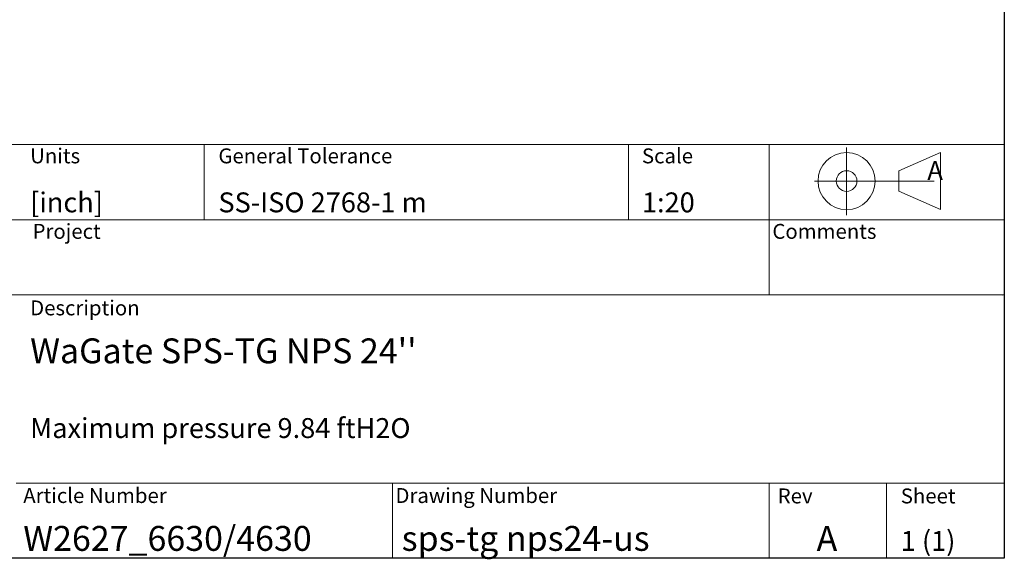
# Model space of a CAD drawing. Units: inches. Extents: x 0.3 to 7.9, y 0.2 to 11.3.
# Drawn here: x 3.8 to 7.9, y 0.2 to 2.4 of the extents above; entities that cross this region are included whole.
import ezdxf

# ---------------------------------------------------------------- set-up
doc = ezdxf.new("R2010")
doc.units = ezdxf.units.IN
doc.header["$MEASUREMENT"] = 0
doc.linetypes.add('CENTERX2', pattern=[0.8, 0.5, -0.1, 0.1, -0.1])
doc.styles.add('SLDTEXTSTYLE0', font='TXT', dxfattribs={"width": 0.7})
doc.styles.add('SLDTEXTSTYLE1', font='TXT', dxfattribs={"width": 0.75})
doc.styles.add('SLDTEXTSTYLE2', font='TXT', dxfattribs={"width": 0.56})

msp = doc.modelspace()

# ---------------------------------------------------------------- linework, layer by layer
at = {"color": 7, "linetype": 'Continuous', "lineweight": 25}
for p, q in [((7.91339, 11.33858), (7.91339, 0.15748)), ((7.91339, 0.15748), (0.82677, 0.15748))]:
    msp.add_line(p, q, dxfattribs=at)
at = {"color": 7, "linetype": 'Continuous', "lineweight": 18}
for p, q in [((0.82677, 1.88976), (7.91339, 1.88976)), ((4.56693, 1.5748), (4.56693, 1.88976)), ((4.56693, 1.88976), (4.56693, 1.5748)), ((6.34195, 1.5748), (6.34195, 1.88976)), ((6.34195, 1.88976), (6.34195, 1.5748)), ((6.92944, 1.25984), (6.92944, 1.88976)), ((6.92944, 1.88976), (6.92944, 1.25984)), ((7.4717, 1.77998), (7.64686, 1.85644)), ((7.64686, 1.85644), (7.64686, 1.73693)), ((7.91339, 1.88976), (7.91339, 0.15748)), ((7.4717, 1.73693), (7.4717, 1.77998)), ((7.4717, 1.73693), (7.4717, 1.69389)), ((7.64686, 1.61743), (7.64686, 1.73693)), ((7.4717, 1.69389), (7.64686, 1.61743)), ((7.91339, 1.5748), (0.82677, 1.5748)), ((0.82677, 1.5748), (7.91339, 1.5748)), ((0.82677, 1.25984), (7.91339, 1.25984)), ((3.77953, 1.25984), (7.91339, 1.25984)), ((7.91339, 1.25984), (7.90477, 1.25957)), ((3.77953, 0.47244), (7.91339, 0.47244)), ((5.35433, 0.47244), (5.35433, 0.15748)), ((6.92913, 0.47244), (6.92913, 0.15748)), ((7.42126, 0.47244), (7.42126, 0.15748))]:
    msp.add_line(p, q, dxfattribs=at)
at = {"color": 7, "linetype": 'CENTERX2', "lineweight": 18}
for p, q in [((7.25372, 1.87785), (7.25372, 1.59341)), ((7.11932, 1.73693), (7.68695, 1.73693))]:
    msp.add_line(p, q, dxfattribs=at)
at = {"color": 7, "linetype": 'Continuous', "lineweight": 18}
for radius in [0.11951, 0.04319]:
    msp.add_circle((7.25372, 1.73693), radius, dxfattribs=at)

# ---------------------------------------------------------------- texts
at = {"color": 7, "linetype": 'Continuous', "lineweight": 0}
for s, insert, char_height, attachment_point, style in [('Units', (3.83858, 1.87351), 0.0625, 1, 'SLDTEXTSTYLE0'), ('General Tolerance', (4.62598, 1.87351), 0.0625, 1, 'SLDTEXTSTYLE0'), ('Scale', (6.39764, 1.87351), 0.0625, 1, 'SLDTEXTSTYLE0'), ('A', (7.5912, 1.82038), 0.07874, 1, 'SLDTEXTSTYLE2'), ('[inch]', (3.83858, 1.68922), 0.083333, 1, 'SLDTEXTSTYLE0'), ('SS-ISO 2768-1 m', (4.62598, 1.68922), 0.0833333, 1, 'SLDTEXTSTYLE0'), ('1:20', (6.39764, 1.68922), 0.083333, 1, 'SLDTEXTSTYLE0'), ('Project', (3.84871, 1.55749), 0.0625, 1, 'SLDTEXTSTYLE0'), ('Comments', (6.94323, 1.55749), 0.0625, 1, 'SLDTEXTSTYLE0'), ('Description', (3.83858, 1.23708), 0.0625, 1, 'SLDTEXTSTYLE0'), ("WaGate SPS-TG NPS 24''", (3.83858, 1.07807), 0.1041667, 1, 'SLDTEXTSTYLE0'), ('Maximum pressure 9.84 ftH2O', (3.83858, 0.74434), 0.0833333, 1, 'SLDTEXTSTYLE0'), ('Article Number', (3.80972, 0.4515), 0.0625, 1, 'SLDTEXTSTYLE0'), ('Drawing Number', (5.36655, 0.4515), 0.0625, 1, 'SLDTEXTSTYLE0'), ('Sheet', (7.48031, 0.44971), 0.0625, 1, 'SLDTEXTSTYLE0'), ('Rev', (6.96559, 0.44971), 0.0625, 1, 'SLDTEXTSTYLE0'), ('W2627_6630/4630', (3.80972, 0.29285), 0.1041667, 1, 'SLDTEXTSTYLE0'), ('sps-tg nps24-us', (5.39268, 0.29285), 0.1041667, 1, 'SLDTEXTSTYLE0'), ('A', (7.17154, 0.29285), 0.10417, 2, 'SLDTEXTSTYLE1'), ('1 (1)', (7.48031, 0.2719), 0.083333, 1, 'SLDTEXTSTYLE0')]:
    msp.add_mtext(s, dxfattribs=dict(at, insert=insert, char_height=char_height, attachment_point=attachment_point, style=style))

doc.saveas('drawing.dxf')
